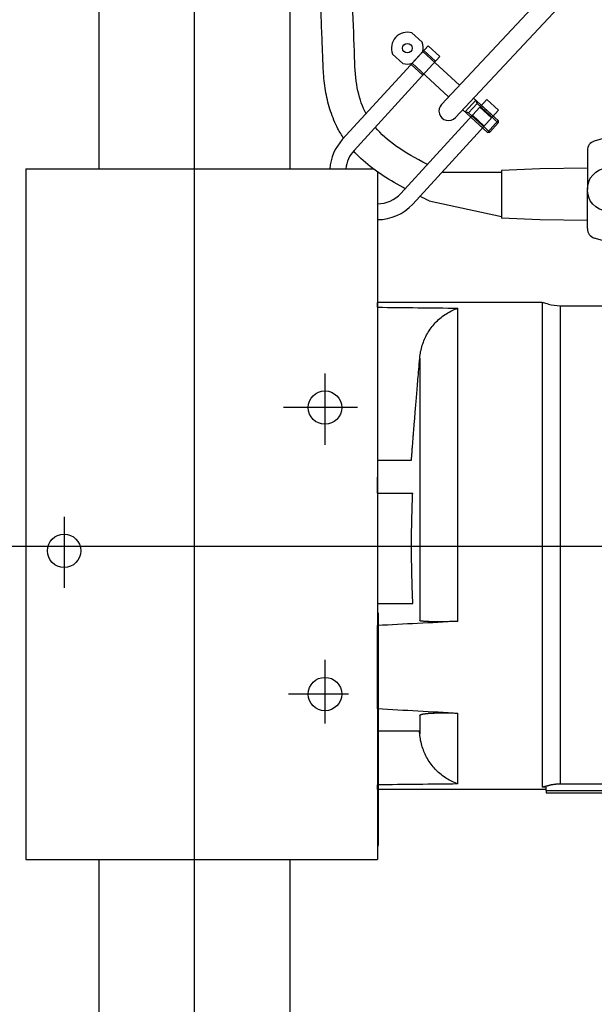
# Model space of a CAD drawing. Units: millimetres. Extents: x -9856 to 66207, y -1201 to 52460.
# Drawn here: x 23789 to 23970, y 40839 to 41149 of the extents above; entities that cross this region are included whole.
import ezdxf

# ---------------------------------------------------------------- set-up
doc = ezdxf.new("R2010")
doc.units = ezdxf.units.MM
doc.linetypes.add('ACAD_ISO04W100', pattern=[30, 24, -3, 0, -3])
doc.linetypes.add('ACAD_ISO10W100', pattern=[18, 12, -3, 0, -3])
for name, color, linetype in [('Osy', 6, 'ACAD_ISO10W100'), ('seadmed', 162, 'Continuous'), ('teljed', 253, 'ACAD_ISO04W100')]:
    doc.layers.add(name, color=color, linetype=linetype)

# ---------------------------------------------------------------- blocks, each defined once
blk = doc.blocks.new('michadlo')
at = {"layer": 'seadmed'}
for p, q in [((4542.25, 15721.11), (4542.25, 20094.44)), ((4602.25, 20094.44), (4602.25, 15721.11)), ((4689.64, 15783.79), (4649.88, 15741.34)), ((4694.02, 15779.68), (4654.26, 15737.24)), ((4643.77, 15760.87), (4640.56, 15763.82)), ((4637.69, 15754.23), (4634.48, 15757.18)), ((4638.94, 15752.41), (4645.7, 15759.79)), ((4640.63, 15754.26), (4644.01, 15757.95)), ((4644.01, 15757.95), (4655.54, 15747.38)), ((4644.35, 15758.31), (4648.03, 15754.94)), ((4645.7, 15759.79), (4649.38, 15756.41)), ((4640.63, 15754.26), (4652.12, 15743.73)), ((4649.38, 15756.41), (4642.63, 15749.04)), ((4618.68, 15730.29), (4638.94, 15752.41)), ((4640.29, 15753.89), (4643.98, 15750.51)), ((4642.63, 15749.04), (4622.37, 15726.91)), ((4657.31, 15738.98), (4660.69, 15742.67)), ((4664.13, 15742.91), (4657.38, 15735.53)), ((4659.97, 15743.33), (4667.69, 15736.26)), ((4661.09, 15741.63), (4660.69, 15742.67)), ((4667.82, 15739.53), (4664.13, 15742.91)), ((4656.55, 15739.68), (4664.32, 15732.57)), ((4658.39, 15738.68), (4657.31, 15738.98)), ((4658.39, 15738.68), (4659.74, 15740.15)), ((4665.02, 15732.6), (4658.39, 15738.68)), ((4661.09, 15741.63), (4659.74, 15740.15)), ((4661.07, 15732.15), (4667.82, 15739.53)), ((4667.73, 15735.55), (4661.09, 15741.63)), ((4661.94, 15740.51), (4665.63, 15737.13)), ((4662.45, 15741.06), (4666.13, 15737.69)), ((4657.38, 15735.53), (4637.12, 15713.41)), ((4659.07, 15737.37), (4662.76, 15734)), ((4659.57, 15737.93), (4663.26, 15734.55)), ((4667.69, 15736.26), (4664.32, 15732.57)), ((4667.73, 15735.55), (4665.02, 15732.6)), ((4667.69, 15736.26), (4667.73, 15735.55)), ((4664.32, 15732.57), (4665.02, 15732.6)), ((4640.81, 15710.03), (4661.07, 15732.15)), ((4705.74, 15732.11), (4697.91, 15729.83)), ((4695.74, 15726.85), (4695.74, 15714.61)), ((4519.25, 15721.11), (4519.25, 15504.11)), ((4519.25, 15721.11), (4614.77, 15721.11)), ((4614.77, 15721.11), (4628.45, 15721.11)), ((4629.75, 15720.16), (4629.75, 15705.16)), ((4650.31, 15720.11), (4668.75, 15720.11)), ((4680.75, 15721.11), (4668.75, 15720.61)), ((4668.75, 15720.61), (4668.75, 15705.61)), ((4695.74, 15721.34), (4680.75, 15721.11)), ((4695.74, 15702.37), (4695.74, 15714.61)), ((4646.03, 15711.07), (4668.75, 15706.11)), ((4629.75, 15705.16), (4629.75, 15504.11)), ((4680.75, 15705.11), (4668.75, 15705.61)), ((4695.74, 15704.87), (4680.75, 15705.11)), ((4705.74, 15697.11), (4697.91, 15699.38)), ((4629.75, 15680.11), (4629.75, 15508.11)), ((4629.75, 15677.62), (4629.75, 15679.11)), ((4681.56, 15679.11), (4629.75, 15679.11)), ((4629.75, 15677.62), (4629.75, 15629.56)), ((4655.05, 15578.94), (4655.05, 15677.34)), ((4683.46, 15678.6), (4681.56, 15679.11)), ((4681.56, 15679.11), (4681.56, 15526.81)), ((4687.19, 15678.11), (4687.19, 15527.82)), ((4687.19, 15678.11), (4757.74, 15678.11)), ((4643.04, 15661.62), (4643.04, 15579.17)), ((4629.75, 15629.56), (4629.75, 15624.57)), ((4629.75, 15629.56), (4640.42, 15629.56)), ((4629.75, 15624.57), (4629.75, 15624.23)), ((4629.75, 15619.24), (4629.75, 15624.23)), ((4629.75, 15619.24), (4629.75, 15584.54)), ((4629.75, 15619.24), (4640.82, 15619.24)), ((4629.75, 15584.54), (4629.75, 15579.55)), ((4629.75, 15584.54), (4640.88, 15584.54)), ((4630.01, 15581.67), (4630.01, 15509.42)), ((4629.75, 15579.55), (4629.75, 15577.63)), ((4629.75, 15551.52), (4629.75, 15577.63)), ((4629.75, 15551.52), (4629.75, 15549.57)), ((4655.05, 15527.87), (4655.05, 15550.13)), ((4629.75, 15549.57), (4629.75, 15544.58)), ((4643.04, 15549.42), (4643.04, 15543.59)), ((4629.75, 15544.58), (4629.75, 15527.59)), ((4629.75, 15544.58), (4642.95, 15544.58)), ((4629.75, 15526.11), (4629.75, 15527.59)), ((4682.75, 15526.11), (4629.75, 15526.11)), ((4682.75, 15526.81), (4681.56, 15526.81)), ((4682.75, 15525.81), (4682.75, 15526.81)), ((4682.75, 15525.81), (4786.02, 15525.81)), ((4682.75, 15525.81), (4682.75, 15525.11)), ((4776.63, 15527.82), (4687.19, 15527.82)), ((4682.75, 15525.11), (4757.74, 15525.11)), ((4519.25, 15504.11), (4629.75, 15504.11)), ((4542.25, 14835.44), (4542.25, 15504.11)), ((4602.25, 15504.11), (4602.25, 14835.44))]:
    blk.add_line(p, q, dxfattribs=at)
for points in [[(4702.82, 15707.63), (4701.06, 15707.91), (4699.58, 15708.43), (4698.36, 15709.15), (4697.39, 15710.04), (4696.65, 15711.07), (4696.14, 15712.19), (4695.85, 15713.38), (4695.75, 15714.61), (4695.85, 15715.83), (4696.14, 15717.02), (4696.65, 15718.15), (4697.39, 15719.17), (4698.36, 15720.06), (4699.58, 15720.78), (4701.06, 15721.3), (4702.82, 15721.58)], [(4630.01, 15509.42), (4629.96, 15509.02), (4629.92, 15508.69), (4629.88, 15508.44), (4629.85, 15508.34), (4629.83, 15508.25), (4629.81, 15508.19), (4629.79, 15508.14), (4629.77, 15508.11), (4629.75, 15508.11)], [(4629.75, 15508.11), (4629.77, 15508.11), (4629.79, 15508.14), (4629.81, 15508.19), (4629.83, 15508.25), (4629.85, 15508.34), (4629.88, 15508.44), (4629.92, 15508.69), (4629.96, 15509.02), (4630.01, 15509.42)]]:
    blk.add_lwpolyline(points, dxfattribs=at)
at = {"layer": 'seadmed', "flags": 128}
for points in [[(4643.04, 15661.62), (4643.09, 15662.14), (4643.15, 15662.65), (4643.23, 15663.17), (4643.32, 15663.69), (4643.43, 15664.2), (4643.56, 15664.71), (4643.69, 15665.21), (4643.84, 15665.7), (4644, 15666.18), (4644.17, 15666.65), (4644.34, 15667.11), (4644.53, 15667.56), (4644.74, 15668.01), (4644.96, 15668.47), (4645.2, 15668.92), (4645.45, 15669.37), (4645.72, 15669.82), (4646, 15670.27), (4646.29, 15670.7), (4646.6, 15671.13), (4646.91, 15671.54), (4647.24, 15671.94), (4647.57, 15672.32), (4647.9, 15672.69), (4648.24, 15673.05), (4648.59, 15673.39), (4648.95, 15673.73), (4649.33, 15674.06), (4649.72, 15674.39), (4650.13, 15674.71), (4650.55, 15675.02), (4650.98, 15675.32), (4651.42, 15675.6), (4651.87, 15675.88), (4652.32, 15676.13), (4652.77, 15676.37), (4653.23, 15676.6), (4653.68, 15676.81), (4654.13, 15677), (4654.58, 15677.17), (4655.05, 15677.34)], [(4640.42, 15629.56), (4640.44, 15629.85), (4640.46, 15630.13), (4640.48, 15630.43), (4640.5, 15630.72), (4640.53, 15631.02), (4640.55, 15631.32), (4640.57, 15631.63), (4640.6, 15631.94), (4640.62, 15632.25), (4640.65, 15632.58), (4640.67, 15632.9), (4640.7, 15633.23), (4640.73, 15633.56), (4640.75, 15633.9), (4640.78, 15634.25), (4640.81, 15634.6), (4640.83, 15634.95), (4640.86, 15635.31), (4640.89, 15635.68), (4640.92, 15636.05), (4640.95, 15636.43), (4640.98, 15636.81), (4641.01, 15637.2), (4641.05, 15637.6), (4641.08, 15638), (4641.11, 15638.41), (4641.14, 15638.83), (4641.18, 15639.25), (4641.21, 15639.68), (4641.25, 15640.12), (4641.28, 15640.57), (4641.32, 15641.02), (4641.36, 15641.49), (4641.4, 15641.96), (4641.44, 15642.44), (4641.48, 15642.92), (4641.52, 15643.42), (4641.56, 15643.93), (4641.6, 15644.44), (4641.64, 15644.97), (4641.69, 15645.51), (4641.73, 15646.05), (4641.78, 15646.61), (4641.83, 15647.18), (4641.87, 15647.76), (4641.92, 15648.35), (4641.97, 15648.96), (4642.02, 15649.58), (4642.08, 15650.21), (4642.13, 15650.85), (4642.19, 15651.51), (4642.24, 15652.19), (4642.3, 15652.88), (4642.36, 15653.58), (4642.42, 15654.3), (4642.48, 15655.04), (4642.54, 15655.79), (4642.61, 15656.57), (4642.68, 15657.36), (4642.74, 15658.17), (4642.81, 15659), (4642.89, 15659.85), (4642.96, 15660.73), (4643.04, 15661.62)], [(4640.88, 15584.54), (4640.85, 15585.12), (4640.83, 15585.69), (4640.8, 15586.26), (4640.78, 15586.82), (4640.76, 15587.37), (4640.74, 15587.92), (4640.72, 15588.46), (4640.7, 15589), (4640.68, 15589.53), (4640.67, 15590.06), (4640.65, 15590.58), (4640.63, 15591.1), (4640.62, 15591.61), (4640.6, 15592.12), (4640.59, 15592.63), (4640.58, 15593.13), (4640.56, 15593.63), (4640.55, 15594.13), (4640.54, 15594.62), (4640.53, 15595.11), (4640.52, 15595.6), (4640.51, 15596.09), (4640.5, 15596.57), (4640.5, 15597.05), (4640.49, 15597.53), (4640.48, 15598.01), (4640.48, 15598.48), (4640.47, 15598.96), (4640.47, 15599.43), (4640.46, 15599.9), (4640.46, 15600.38), (4640.46, 15600.85), (4640.46, 15601.32), (4640.46, 15601.79), (4640.45, 15602.26), (4640.45, 15602.72), (4640.46, 15603.19), (4640.46, 15603.66), (4640.46, 15604.13), (4640.46, 15604.6), (4640.46, 15605.07), (4640.47, 15605.55), (4640.47, 15606.02), (4640.48, 15606.49), (4640.48, 15606.97), (4640.49, 15607.45), (4640.49, 15607.92), (4640.5, 15608.4), (4640.51, 15608.89), (4640.52, 15609.37), (4640.53, 15609.86), (4640.54, 15610.35), (4640.55, 15610.84), (4640.56, 15611.33), (4640.57, 15611.83), (4640.58, 15612.33), (4640.6, 15612.84), (4640.61, 15613.35), (4640.63, 15613.86), (4640.64, 15614.37), (4640.66, 15614.89), (4640.67, 15615.42), (4640.69, 15615.95), (4640.71, 15616.48), (4640.73, 15617.02), (4640.75, 15617.57), (4640.77, 15618.12), (4640.79, 15618.67), (4640.82, 15619.24)], [(4655.05, 15578.94), (4654.59, 15578.92), (4654.14, 15578.91), (4653.7, 15578.9), (4653.25, 15578.89), (4652.81, 15578.87), (4652.36, 15578.86), (4651.92, 15578.85), (4651.48, 15578.85), (4651.04, 15578.84), (4650.62, 15578.83), (4650.2, 15578.83), (4649.8, 15578.82), (4649.41, 15578.82), (4649.04, 15578.82), (4648.68, 15578.82), (4648.33, 15578.82), (4648, 15578.82), (4647.67, 15578.82), (4647.35, 15578.83), (4647.03, 15578.83), (4646.72, 15578.84), (4646.42, 15578.84), (4646.13, 15578.85), (4645.85, 15578.86), (4645.58, 15578.87), (4645.33, 15578.88), (4645.09, 15578.89), (4644.87, 15578.9), (4644.66, 15578.91), (4644.46, 15578.93), (4644.29, 15578.94), (4644.12, 15578.96), (4643.95, 15578.97), (4643.8, 15578.99), (4643.66, 15579.01), (4643.53, 15579.03), (4643.42, 15579.05), (4643.31, 15579.07), (4643.22, 15579.09), (4643.15, 15579.12), (4643.09, 15579.14), (4643.04, 15579.17)], [(4643.04, 15549.42), (4643.06, 15549.44), (4643.08, 15549.47), (4643.11, 15549.49), (4643.14, 15549.52), (4643.18, 15549.54), (4643.22, 15549.57), (4643.26, 15549.59), (4643.31, 15549.61), (4643.36, 15549.64), (4643.42, 15549.66), (4643.48, 15549.68), (4643.54, 15549.7), (4643.61, 15549.73), (4643.69, 15549.75), (4643.76, 15549.77), (4643.85, 15549.79), (4643.94, 15549.81), (4644.03, 15549.83), (4644.13, 15549.85), (4644.24, 15549.87), (4644.35, 15549.89), (4644.46, 15549.91), (4644.59, 15549.93), (4644.72, 15549.95), (4644.85, 15549.96), (4645, 15549.98), (4645.14, 15550), (4645.3, 15550.01), (4645.46, 15550.03), (4645.63, 15550.04), (4645.81, 15550.06), (4646, 15550.07), (4646.19, 15550.08), (4646.39, 15550.1), (4646.6, 15550.11), (4646.83, 15550.12), (4647.08, 15550.13), (4647.33, 15550.14), (4647.6, 15550.15), (4647.88, 15550.16), (4648.17, 15550.17), (4648.47, 15550.18), (4648.77, 15550.18), (4649.08, 15550.19), (4649.39, 15550.19), (4649.71, 15550.2), (4650.05, 15550.2), (4650.41, 15550.2), (4650.79, 15550.2), (4651.18, 15550.2), (4651.58, 15550.2), (4651.98, 15550.19), (4652.39, 15550.19), (4652.79, 15550.18), (4653.2, 15550.17), (4653.64, 15550.16), (4654.1, 15550.15), (4654.57, 15550.14), (4655.05, 15550.13)], [(4643.04, 15543.59), (4643.03, 15543.63), (4643.03, 15543.67), (4643.03, 15543.71), (4643.02, 15543.76), (4643.02, 15543.8), (4643.01, 15543.84), (4643.01, 15543.88), (4643.01, 15543.92), (4643, 15543.96), (4643, 15544.01), (4643, 15544.05), (4642.99, 15544.09), (4642.99, 15544.13), (4642.99, 15544.17), (4642.98, 15544.21), (4642.98, 15544.25), (4642.98, 15544.29), (4642.97, 15544.34), (4642.97, 15544.38), (4642.97, 15544.42), (4642.96, 15544.46), (4642.96, 15544.5), (4642.96, 15544.54), (4642.95, 15544.58)], [(4655.05, 15527.87), (4654.58, 15528.04), (4654.13, 15528.22), (4653.68, 15528.41), (4653.23, 15528.61), (4652.77, 15528.84), (4652.32, 15529.08), (4651.87, 15529.34), (4651.42, 15529.61), (4650.98, 15529.89), (4650.55, 15530.19), (4650.13, 15530.5), (4649.72, 15530.82), (4649.33, 15531.15), (4648.95, 15531.48), (4648.59, 15531.82), (4648.24, 15532.16), (4647.9, 15532.52), (4647.57, 15532.89), (4647.24, 15533.27), (4646.91, 15533.67), (4646.6, 15534.09), (4646.29, 15534.51), (4646, 15534.95), (4645.72, 15535.39), (4645.45, 15535.84), (4645.2, 15536.29), (4644.96, 15536.75), (4644.74, 15537.2), (4644.53, 15537.65), (4644.34, 15538.1), (4644.17, 15538.56), (4644, 15539.03), (4643.84, 15539.51), (4643.69, 15540), (4643.56, 15540.5), (4643.43, 15541.01), (4643.32, 15541.53), (4643.23, 15542.04), (4643.15, 15542.56), (4643.09, 15543.08), (4643.04, 15543.59)], [(4683.46, 15527.33), (4683.38, 15527.31), (4683.3, 15527.29), (4683.22, 15527.26), (4683.14, 15527.24), (4683.06, 15527.22), (4682.98, 15527.2), (4682.91, 15527.18), (4682.83, 15527.16), (4682.75, 15527.14), (4682.67, 15527.11), (4682.59, 15527.09), (4682.51, 15527.07), (4682.43, 15527.05), (4682.35, 15527.03), (4682.27, 15527.01), (4682.19, 15526.99), (4682.11, 15526.96), (4682.03, 15526.94), (4681.95, 15526.92), (4681.88, 15526.9), (4681.8, 15526.88), (4681.72, 15526.86), (4681.64, 15526.84), (4681.56, 15526.81)], [(4687.19, 15527.82), (4687.04, 15527.82), (4686.89, 15527.82), (4686.74, 15527.82), (4686.59, 15527.81), (4686.43, 15527.8), (4686.28, 15527.79), (4686.13, 15527.78), (4685.97, 15527.77), (4685.81, 15527.76), (4685.66, 15527.74), (4685.5, 15527.72), (4685.34, 15527.7), (4685.18, 15527.68), (4685.03, 15527.66), (4684.87, 15527.63), (4684.71, 15527.61), (4684.55, 15527.58), (4684.39, 15527.55), (4684.24, 15527.52), (4684.08, 15527.48), (4683.92, 15527.45), (4683.77, 15527.41), (4683.61, 15527.37), (4683.46, 15527.33)]]:
    blk.add_lwpolyline(points, dxfattribs=at)
at = {"layer": 'seadmed'}
for centre, radius in [((4639.13, 15759.03), 1.5), ((4613.25, 15646.11), 5.25), ((4613.25, 15646.11), 5.25), ((4531.25, 15601.11), 5.25), ((4531.25, 15601.11), 5.25), ((4613.25, 15556.11), 5.25), ((4613.25, 15556.11), 5.25)]:
    blk.add_circle(centre, radius, dxfattribs=at)
for centre, radius, start, end in [((4639.13, 15759.03), 5, 73.3618, 201.678), ((4639.13, 15759.03), 5, 347.5199, 21.678), ((4639.13, 15759.03), 5, 253.3618, 287.5199), ((4652.07, 15739.29), 3, 136.87, 316.87), ((4629.75, 15720.16), 15, 137.5199, 176.3786), ((4698.74, 15726.95), 3, 106.1655, 182), ((4629.75, 15720.16), 10, 137.5199, 174.5634), ((4629.75, 15720.16), 10, 270, 317.5199), ((4629.75, 15720.16), 15, 270, 317.5199), ((4698.74, 15702.26), 3, 178, 253.8345), ((4687.19, 15692.52), 14.41, 255, 270)]:
    blk.add_arc(centre, radius, start, end, dxfattribs=at)
at = {"layer": 'seadmed', "extrusion": (0, 0, -1)}
for centre, major_axis, ratio, start_param, end_param in [((4343.53, 15602.61), (-1459.71, 0), 0.052408, 1.768153, 1.785866), ((5033.38, 15602.61), (1459.71, 76.4), 0.002735, 1.833117, 1.851112), ((3599.53, 15602.61), (-1459.71, 76.4), 0.002735, 2.354163, 2.378943), ((4343.53, 15602.61), (1459.71, 0), 0.052408, 1.355727, 1.373439)]:
    blk.add_ellipse(centre, major_axis=major_axis, ratio=ratio, start_param=start_param, end_param=end_param, dxfattribs=at)
at = {"layer": 'seadmed'}
for points, knots in [([(4626.14, 15738.44), (4623.88, 15742.73), (4622.84, 15747.85), (4622.05, 15772.61), (4620.3, 15804.49), (4616.49, 15853.05), (4615.02, 15869.37), (4611.58, 15902.29), (4609.61, 15918.88), (4606.2, 15944.11), (4605, 15952.54), (4603.23, 15964.16), (4602.74, 15967.3), (4602.25, 15970.44)], [60.809128, 60.809128, 60.809128, 60.809128, 96.417374, 96.417374, 192.834747, 192.834747, 241.043434, 241.043434, 289.252121, 289.252121, 313.356464, 313.356464, 322.252038, 322.252038, 322.252038, 322.252038]), ([(4619.1, 15730.75), (4618.46, 15731.71), (4617.87, 15732.7), (4616.4, 15735.47), (4615.63, 15737.3), (4614.38, 15741.07), (4613.9, 15743.01), (4613.18, 15746.98), (4612.94, 15749.02), (4612.75, 15751.69), (4612.71, 15752.26), (4612.67, 15753.25), (4612.65, 15753.66), (4612.63, 15754.24), (4612.63, 15754.37), (4612.62, 15754.65), (4612.61, 15754.8), (4612.6, 15755.22), (4612.59, 15755.51), (4612.56, 15756.38), (4612.54, 15756.97), (4612.47, 15758.79), (4612.42, 15760.06), (4612.27, 15764), (4612.14, 15766.82), (4611.72, 15775.77), (4611.37, 15782.4), (4610.53, 15796.97), (4610.03, 15804.97), (4609.13, 15818.2), (4608.76, 15823.27), (4608.1, 15832.2), (4607.8, 15836.04), (4607.18, 15843.73), (4606.86, 15847.58), (4605.86, 15859.16), (4605.14, 15866.91), (4603.71, 15881.46), (4603, 15888.25), (4602.25, 15895.07)], [54.708263, 54.708263, 54.708263, 54.708263, 60.709243, 60.709243, 70.966961, 70.966961, 81.224679, 81.224679, 91.482397, 91.482397, 94.242814, 94.242814, 96.208089, 96.208089, 96.959553, 96.959553, 97.711017, 97.711017, 99.213945, 99.213945, 102.219801, 102.219801, 108.231512, 108.231512, 120.254934, 120.254934, 144.301778, 144.301778, 169.772809, 169.772809, 185.130579, 185.130579, 196.623353, 196.623353, 208.116126, 208.116126, 231.101673, 231.101673, 251.123653, 251.123653, 251.123653, 251.123653]), ([(4638.45, 15714.86), (4638.23, 15714.98), (4638.01, 15715.1), (4635.24, 15716.6), (4632.88, 15718.01), (4628.46, 15721.02), (4626.41, 15722.62), (4623.72, 15725.15), (4622.95, 15725.93), (4622.22, 15726.74)], [12.247988, 12.247988, 12.247988, 12.247988, 13.397935, 13.397935, 26.795871, 26.795871, 40.193806, 40.193806, 45.90376, 45.90376, 45.90376, 45.90376])]:
    blk.add_open_spline(points, degree=3, knots=knots, dxfattribs=at)
for points in [[(4645.44, 15722.49), (4637.88, 15726.35), (4632.59, 15729.89), (4629.02, 15734.17)], [(4650.31, 15720.11), (4650.25, 15720.14), (4650.18, 15720.17), (4650.12, 15720.2)], [(4646.03, 15711.07), (4645.02, 15711.55), (4644.03, 15712.02), (4643.07, 15712.5)]]:
    blk.add_open_spline(points, degree=3, dxfattribs=at)
at = {"layer": 'teljed', "ltscale": 20}
for p, q in [((4572.25, 14832.44), (4572.25, 20188.58)), ((4475.14, 15602.61), (5117.21, 15602.61))]:
    blk.add_line(p, q, dxfattribs=at)
at = {"layer": 'teljed'}
for p, q in [((4613.25, 15656.83), (4613.25, 15634.44)), ((4623.42, 15646.11), (4600.21, 15646.11)), ((4531.25, 15611.83), (4531.25, 15589.44)), ((4613.25, 15566.85), (4613.25, 15546.81)), ((4620.67, 15556.11), (4601.79, 15556.11))]:
    blk.add_line(p, q, dxfattribs=at)

msp = doc.modelspace()

# ---------------------------------------------------------------- block references
at = {"layer": 'Osy'}
msp.add_blockref('michadlo', (19271.92, 25380.72), dxfattribs=at)

doc.saveas('drawing.dxf')
